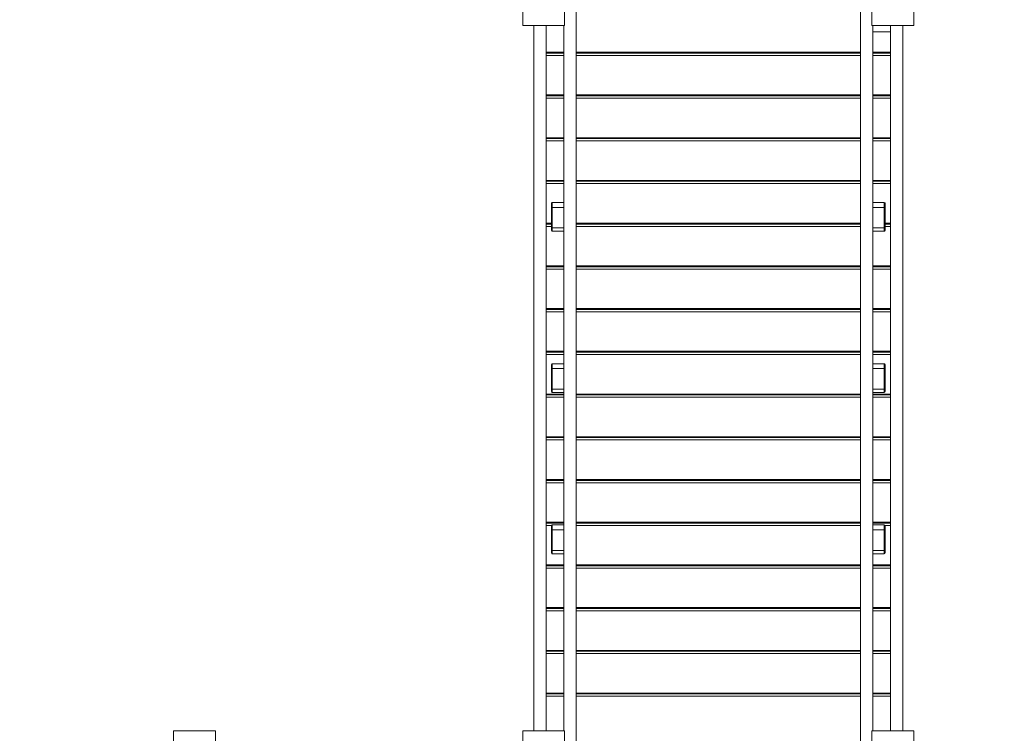
# Model space of a CAD drawing. Units: millimetres. Extents: x 24141 to 69462, y 33037 to 54481.
# Drawn here: x 45751 to 48147, y 42002 to 43740 of the extents above; entities that cross this region are included whole.
import ezdxf

# ---------------------------------------------------------------- set-up
doc = ezdxf.new("R2010")
doc.units = ezdxf.units.MM
doc.header["$PDSIZE"] = -1
doc.layers.get('0').update_dxf_attribs({"color": 1})
doc.layers.add('TIPTAP', color=6, linetype='Continuous')
doc.layers.add('TIPTAP_DIM', color=9, linetype='Continuous')
doc.styles.get("Standard").update_dxf_attribs({"font": 'arial.ttf'})
doc.dimstyles.new('000000002E6C9198', dxfattribs={"dimscale": 100, "dimtxt": 1, "dimasz": 1, "dimexe": 1, "dimexo": 1, "dimgap": 1, "dimtad": 1, "dimdec": 0, "dimtxsty": 'Standard', "dimblk": 'OBLIQUE', "dimcen": 2.5, "dimdle": 1, "dimadec": 0, "dimazin": 0, "dimtfac": 1, "dimtdec": 0, "dimtmove": 0, "dimatfit": 3, "dimldrblk": 'OBLIQUE', "dimfxl": 0, "dimarcsym": 0})

# ---------------------------------------------------------------- blocks, each defined once
blk = doc.blocks.new('LM300-2_top')
at = {"layer": 'TIPTAP', "linetype": 'Continuous', "lineweight": 15}
for p, q in [((-861.4, 2916.5), (-861.4, 3018.5)), ((-759.4, 3018.5), (-759.4, 2916.5)), ((-731.4, 3012.5), (-731.4, 1102.5)), ((-39.4, 3012.5), (-39.4, 1102.5)), ((-11.4, 2916.5), (-11.4, 3018.5)), ((90.6, 3018.5), (90.6, 2916.5)), ((-759.4, 2916.5), (-861.4, 2916.5)), ((-834.4, 2916.5), (-834.4, 1198.5)), ((-804.4, 2916.5), (-804.4, 1198.5)), ((-804.4, 2916.5), (-804.4, 2850.9)), ((-761.4, 2916.5), (-761.4, 1198.5)), ((90.6, 2916.5), (-11.4, 2916.5)), ((-9.4, 2916.5), (-9.4, 1198.5)), ((-9.4, 2900.5), (33.6, 2900.5)), ((33.6, 2916.5), (33.6, 1198.5)), ((33.6, 2850.9), (33.6, 2900.5)), ((63.6, 2916.5), (63.6, 1198.5)), ((-804.4, 2850.9), (-761.4, 2850.9)), ((-761.4, 2848.8), (-804.4, 2848.8)), ((-761.4, 2843.1), (-804.4, 2843.1)), ((-804.4, 2843.1), (-804.4, 2746.9)), ((-731.4, 2850.9), (-39.4, 2850.9)), ((-39.4, 2848.8), (-731.4, 2848.8)), ((-39.4, 2843.1), (-731.4, 2843.1)), ((-9.4, 2850.9), (33.6, 2850.9)), ((33.6, 2848.8), (-9.4, 2848.8)), ((33.6, 2843.1), (-9.4, 2843.1)), ((33.6, 2746.9), (33.6, 2843.1)), ((-804.4, 2746.9), (-761.4, 2746.9)), ((-761.4, 2744.8), (-804.4, 2744.8)), ((-804.4, 2739.1), (-804.4, 2642.9)), ((-761.4, 2739.1), (-804.4, 2739.1)), ((-731.4, 2746.9), (-39.4, 2746.9)), ((-39.4, 2744.8), (-731.4, 2744.8)), ((-39.4, 2739.1), (-731.4, 2739.1)), ((-9.4, 2746.9), (33.6, 2746.9)), ((33.6, 2744.8), (-9.4, 2744.8)), ((33.6, 2739.1), (-9.4, 2739.1)), ((33.6, 2642.9), (33.6, 2739.1)), ((-804.4, 2642.9), (-761.4, 2642.9)), ((-761.4, 2640.8), (-804.4, 2640.8)), ((-731.4, 2642.9), (-39.4, 2642.9)), ((-39.4, 2640.8), (-731.4, 2640.8)), ((-9.4, 2642.9), (33.6, 2642.9)), ((33.6, 2640.8), (-9.4, 2640.8)), ((-804.4, 2635), (-804.4, 2538.9)), ((-761.4, 2635), (-804.4, 2635)), ((-39.4, 2635), (-731.4, 2635)), ((33.6, 2635), (-9.4, 2635)), ((33.6, 2538.9), (33.6, 2635)), ((-804.4, 2538.9), (-761.4, 2538.9)), ((-761.4, 2536.8), (-804.4, 2536.8)), ((-761.4, 2531), (-804.4, 2531)), ((-804.4, 2531), (-804.4, 2434.8)), ((-731.4, 2538.9), (-39.4, 2538.9)), ((-39.4, 2536.8), (-731.4, 2536.8)), ((-39.4, 2531), (-731.4, 2531)), ((-9.4, 2538.9), (33.6, 2538.9)), ((33.6, 2536.8), (-9.4, 2536.8)), ((33.6, 2531), (-9.4, 2531)), ((33.6, 2434.8), (33.6, 2531)), ((-791.4, 2483.1), (-791.4, 2473.5)), ((-791.4, 2473.5), (-791.4, 2423.5)), ((-789.4, 2473.2), (-789.4, 2485.1)), ((-761.4, 2485.1), (-789.4, 2485.1)), ((-789.4, 2473.2), (-761.4, 2473.2)), ((-789.4, 2423.2), (-789.4, 2473.2)), ((-9.4, 2485.1), (18.6, 2485.1)), ((18.6, 2473.2), (-9.4, 2473.2)), ((18.6, 2473.2), (18.6, 2485.1)), ((18.6, 2423.2), (18.6, 2473.2)), ((20.6, 2483.1), (20.6, 2473.5)), ((20.6, 2473.5), (20.6, 2423.5)), ((-804.4, 2434.8), (-791.4, 2434.8)), ((-791.4, 2432.7), (-804.4, 2432.7)), ((-791.4, 2427), (-804.4, 2427)), ((-804.4, 2427), (-804.4, 2330.8)), ((-791.4, 2423.5), (-791.4, 2417.1)), ((-761.4, 2423.2), (-789.4, 2423.2)), ((-789.4, 2415.1), (-789.4, 2423.2)), ((-731.4, 2434.8), (-39.4, 2434.8)), ((-39.4, 2432.7), (-731.4, 2432.7)), ((-39.4, 2427), (-731.4, 2427)), ((-9.4, 2423.2), (18.6, 2423.2)), ((18.6, 2415.1), (18.6, 2423.2)), ((20.6, 2434.8), (33.6, 2434.8)), ((33.6, 2432.7), (20.6, 2432.7)), ((33.6, 2427), (20.6, 2427)), ((20.6, 2423.5), (20.6, 2417.1)), ((33.6, 2330.8), (33.6, 2427)), ((-789.4, 2415.1), (-761.4, 2415.1)), ((18.6, 2415.1), (-9.4, 2415.1)), ((-804.4, 2330.8), (-761.4, 2330.8)), ((-761.4, 2328.7), (-804.4, 2328.7)), ((-731.4, 2330.8), (-39.4, 2330.8)), ((-39.4, 2328.7), (-731.4, 2328.7)), ((-9.4, 2330.8), (33.6, 2330.8)), ((33.6, 2328.7), (-9.4, 2328.7)), ((-804.4, 2322.9), (-804.4, 2226.8)), ((-761.4, 2322.9), (-804.4, 2322.9)), ((-39.4, 2322.9), (-731.4, 2322.9)), ((33.6, 2322.9), (-9.4, 2322.9)), ((33.6, 2226.8), (33.6, 2322.9)), ((-804.4, 2226.8), (-761.4, 2226.8)), ((-761.4, 2224.7), (-804.4, 2224.7)), ((-761.4, 2218.9), (-804.4, 2218.9)), ((-804.4, 2218.9), (-804.4, 2122.7)), ((-731.4, 2226.8), (-39.4, 2226.8)), ((-39.4, 2224.7), (-731.4, 2224.7)), ((-39.4, 2218.9), (-731.4, 2218.9)), ((-9.4, 2226.8), (33.6, 2226.8)), ((33.6, 2224.7), (-9.4, 2224.7)), ((33.6, 2218.9), (-9.4, 2218.9)), ((33.6, 2122.7), (33.6, 2218.9)), ((-804.4, 2122.7), (-761.4, 2122.7)), ((-761.4, 2120.6), (-804.4, 2120.6)), ((-761.4, 2114.9), (-804.4, 2114.9)), ((-804.4, 2114.9), (-804.4, 2018.7)), ((-731.4, 2122.7), (-39.4, 2122.7)), ((-39.4, 2120.6), (-731.4, 2120.6)), ((-39.4, 2114.9), (-731.4, 2114.9)), ((-9.4, 2122.7), (33.6, 2122.7)), ((33.6, 2120.6), (-9.4, 2120.6)), ((33.6, 2114.9), (-9.4, 2114.9)), ((33.6, 2018.7), (33.6, 2114.9)), ((-791.4, 2090.5), (-791.4, 2081)), ((-789.4, 2080.6), (-789.4, 2092.5)), ((-761.4, 2092.5), (-789.4, 2092.5)), ((-9.4, 2092.5), (18.6, 2092.5)), ((18.6, 2080.6), (18.6, 2092.5)), ((20.6, 2090.5), (20.6, 2081)), ((-791.4, 2081), (-791.4, 2031)), ((-789.4, 2080.6), (-761.4, 2080.6)), ((-789.4, 2030.6), (-789.4, 2080.6)), ((18.6, 2080.6), (-9.4, 2080.6)), ((18.6, 2030.6), (18.6, 2080.6)), ((20.6, 2081), (20.6, 2031)), ((-804.4, 2018.7), (-761.4, 2018.7)), ((-761.4, 2016.6), (-804.4, 2016.6)), ((-791.4, 2031), (-791.4, 2024.5)), ((-761.4, 2030.6), (-789.4, 2030.6)), ((-789.4, 2022.5), (-789.4, 2030.6)), ((-789.4, 2022.5), (-761.4, 2022.5)), ((-731.4, 2018.7), (-39.4, 2018.7)), ((-39.4, 2016.6), (-731.4, 2016.6)), ((-9.4, 2030.6), (18.6, 2030.6)), ((18.6, 2022.5), (-9.4, 2022.5)), ((-9.4, 2018.7), (33.6, 2018.7)), ((33.6, 2016.6), (-9.4, 2016.6)), ((18.6, 2022.5), (18.6, 2030.6)), ((20.6, 2031), (20.6, 2024.5)), ((-804.4, 2010.8), (-804.4, 1914.7)), ((-761.4, 2010.8), (-804.4, 2010.8)), ((-39.4, 2010.8), (-731.4, 2010.8)), ((33.6, 2010.8), (-9.4, 2010.8)), ((33.6, 1914.7), (33.6, 2010.8)), ((-804.4, 1914.7), (-761.4, 1914.7)), ((-761.4, 1912.6), (-804.4, 1912.6)), ((-761.4, 1906.8), (-804.4, 1906.8)), ((-804.4, 1906.8), (-804.4, 1810.6)), ((-731.4, 1914.7), (-39.4, 1914.7)), ((-39.4, 1912.6), (-731.4, 1912.6)), ((-39.4, 1906.8), (-731.4, 1906.8)), ((-9.4, 1914.7), (33.6, 1914.7)), ((33.6, 1912.6), (-9.4, 1912.6)), ((33.6, 1906.8), (-9.4, 1906.8)), ((33.6, 1810.6), (33.6, 1906.8)), ((-804.4, 1810.6), (-761.4, 1810.6)), ((-761.4, 1808.5), (-804.4, 1808.5)), ((-761.4, 1802.8), (-804.4, 1802.8)), ((-804.4, 1802.8), (-804.4, 1706.6)), ((-731.4, 1810.6), (-39.4, 1810.6)), ((-39.4, 1808.5), (-731.4, 1808.5)), ((-39.4, 1802.8), (-731.4, 1802.8)), ((-9.4, 1810.6), (33.6, 1810.6)), ((33.6, 1808.5), (-9.4, 1808.5)), ((33.6, 1802.8), (-9.4, 1802.8)), ((33.6, 1706.6), (33.6, 1802.8)), ((-804.4, 1706.6), (-761.4, 1706.6)), ((-761.4, 1704.5), (-804.4, 1704.5)), ((-731.4, 1706.6), (-39.4, 1706.6)), ((-39.4, 1704.5), (-731.4, 1704.5)), ((-9.4, 1706.6), (33.6, 1706.6)), ((33.6, 1704.5), (-9.4, 1704.5)), ((-791.2, 1698.7), (-804.4, 1698.7)), ((-804.4, 1698.7), (-804.4, 1602.6)), ((-791.4, 1697.9), (-791.4, 1688.4)), ((-791.4, 1688.4), (-791.4, 1638.4)), ((-789.4, 1688), (-789.4, 1699.9)), ((-761.4, 1699.9), (-789.4, 1699.9)), ((-789.4, 1688), (-761.4, 1688)), ((-789.4, 1638), (-789.4, 1688)), ((-39.4, 1698.7), (-731.4, 1698.7)), ((-9.4, 1699.9), (18.6, 1699.9)), ((18.6, 1688), (-9.4, 1688)), ((18.6, 1688), (18.6, 1699.9)), ((18.6, 1638), (18.6, 1688)), ((33.6, 1698.7), (20.5, 1698.7)), ((20.6, 1697.9), (20.6, 1688.4)), ((20.6, 1688.4), (20.6, 1638.4)), ((33.6, 1602.6), (33.6, 1698.7)), ((-791.4, 1638.4), (-791.4, 1631.9)), ((-761.4, 1638), (-789.4, 1638)), ((-789.4, 1629.9), (-789.4, 1638)), ((-789.4, 1629.9), (-761.4, 1629.9)), ((-9.4, 1638), (18.6, 1638)), ((18.6, 1629.9), (-9.4, 1629.9)), ((18.6, 1629.9), (18.6, 1638)), ((20.6, 1638.4), (20.6, 1631.9)), ((-804.4, 1602.6), (-761.4, 1602.6)), ((-761.4, 1600.5), (-804.4, 1600.5)), ((-804.4, 1594.7), (-804.4, 1498.5)), ((-761.4, 1594.7), (-804.4, 1594.7)), ((-731.4, 1602.6), (-39.4, 1602.6)), ((-39.4, 1600.5), (-731.4, 1600.5)), ((-39.4, 1594.7), (-731.4, 1594.7)), ((-9.4, 1602.6), (33.6, 1602.6)), ((33.6, 1600.5), (-9.4, 1600.5)), ((33.6, 1594.7), (-9.4, 1594.7)), ((33.6, 1498.5), (33.6, 1594.7)), ((-804.4, 1498.5), (-761.4, 1498.5)), ((-761.4, 1496.4), (-804.4, 1496.4)), ((-761.4, 1490.7), (-804.4, 1490.7)), ((-804.4, 1490.7), (-804.4, 1394.5)), ((-731.4, 1498.5), (-39.4, 1498.5)), ((-39.4, 1496.4), (-731.4, 1496.4)), ((-39.4, 1490.7), (-731.4, 1490.7)), ((-9.4, 1498.5), (33.6, 1498.5)), ((33.6, 1496.4), (-9.4, 1496.4)), ((33.6, 1490.7), (-9.4, 1490.7)), ((33.6, 1394.5), (33.6, 1490.7)), ((-804.4, 1394.5), (-761.4, 1394.5)), ((-761.4, 1392.4), (-804.4, 1392.4)), ((-731.4, 1394.5), (-39.4, 1394.5)), ((-39.4, 1392.4), (-731.4, 1392.4)), ((-9.4, 1394.5), (33.6, 1394.5)), ((33.6, 1392.4), (-9.4, 1392.4)), ((-761.4, 1386.6), (-804.4, 1386.6)), ((-804.4, 1386.6), (-804.4, 1290.5)), ((-39.4, 1386.6), (-731.4, 1386.6)), ((33.6, 1386.6), (-9.4, 1386.6)), ((33.6, 1290.5), (33.6, 1386.6)), ((-804.4, 1290.5), (-761.4, 1290.5)), ((-761.4, 1288.4), (-804.4, 1288.4)), ((-804.4, 1282.6), (-804.4, 1198.5)), ((-761.4, 1282.6), (-804.4, 1282.6)), ((-731.4, 1290.5), (-39.4, 1290.5)), ((-39.4, 1288.4), (-731.4, 1288.4)), ((-39.4, 1282.6), (-731.4, 1282.6)), ((-9.4, 1290.5), (33.6, 1290.5)), ((33.6, 1288.4), (-9.4, 1288.4)), ((33.6, 1282.6), (-9.4, 1282.6)), ((33.6, 1198.5), (33.6, 1282.6)), ((-1711.4, 1198.5), (-1609.4, 1198.5)), ((-1711.4, 1096.5), (-1711.4, 1198.5)), ((-1609.4, 1198.5), (-1609.4, 1096.5)), ((-861.4, 1198.5), (-759.4, 1198.5)), ((-861.4, 1096.5), (-861.4, 1198.5)), ((-759.4, 1198.5), (-759.4, 1096.5)), ((-11.4, 1198.5), (90.6, 1198.5)), ((-11.4, 1096.5), (-11.4, 1198.5)), ((90.6, 1198.5), (90.6, 1096.5))]:
    blk.add_line(p, q, dxfattribs=at)
for centre, radius, start, end in [((-789.4, 2483.1), 2, 90, 180), ((-789.9, 2476.1), 2.93, 238.8296, 279.4662), ((18.6, 2483.1), 2, 0, 90), ((19.1, 2476.1), 2.93, 260.5306, 301.1736), ((-789.9, 2426), 2.93, 238.8102, 279.4593), ((19.1, 2426), 2.93, 260.5374, 301.1931), ((-789.4, 2417.1), 2, 180, 270), ((18.6, 2417.1), 2, 270, 0), ((-789.4, 2090.5), 2, 90, 180), ((18.6, 2090.5), 2, 0, 90), ((-789.9, 2083.5), 2.93, 238.8102, 279.4593), ((19.1, 2083.5), 2.93, 260.5374, 301.1931), ((-789.9, 2033.5), 2.93, 238.8296, 279.4662), ((-789.4, 2024.5), 2, 180, 270), ((19.1, 2033.5), 2.93, 260.5306, 301.1736), ((18.6, 2024.5), 2, 270, 0), ((-789.4, 1697.9), 2, 90, 180), ((-789.9, 1690.9), 2.93, 238.8296, 279.4662), ((18.6, 1697.9), 2, 0, 90), ((19.1, 1690.9), 2.93, 260.5306, 301.1736), ((-789.9, 1640.9), 2.94, 238.861, 279.4349), ((-789.4, 1631.9), 2, 180, 270), ((19.1, 1640.9), 2.94, 260.5619, 301.1422), ((18.6, 1631.9), 2, 270, 0)]:
    blk.add_arc(centre, radius, start, end, dxfattribs=at)
blk = doc.blocks.new('_Oblique')
at = {"color": 0, "linetype": 'ByBlock', "lineweight": -2}
blk.add_line((-0.5, -0.5), (0.5, 0.5), dxfattribs=at)
blk = doc.blocks.new('*D10')
at = {"layer": 'Defpoints', "color": 0}
for p in [(53150.7, 44201.9), (39271.4, 37752), (53150.7, 33136.6)]:
    blk.add_point(p, dxfattribs=at)
at = {"layer": 'TIPTAP_DIM', "color": 0, "linetype": 'ByBlock', "lineweight": -2}
for p, q in [((39271.4, 33236.6), (39271.4, 33036.6)), ((53150.7, 33236.6), (53150.7, 33036.6)), ((39171.4, 33136.6), (53250.7, 33136.6))]:
    blk.add_line(p, q, dxfattribs=at)
at = {"layer": 'TIPTAP_DIM', "color": 0, "lineweight": -2, "xscale": 100, "yscale": 100, "zscale": 100, "rotation": 180}
blk.add_blockref('_Oblique', (39271.4, 33136.6), dxfattribs=at)
at = {"layer": 'TIPTAP_DIM', "color": 0, "lineweight": -2, "xscale": 100, "yscale": 100, "zscale": 100}
blk.add_blockref('_Oblique', (53150.7, 33136.6), dxfattribs=at)
at = {"layer": 'TIPTAP_DIM', "color": 0, "insert": (46211, 33287.6), "char_height": 100, "attachment_point": 5}
blk.add_mtext('13879', dxfattribs=at)
blk = doc.blocks.new('*D11')
at = {"layer": 'Defpoints', "color": 0}
for p in [(49743.6, 48617.4), (38390, 33988.6), (44058.7, 33988.6)]:
    blk.add_point(p, dxfattribs=at)
at = {"layer": 'TIPTAP_DIM', "color": 0, "linetype": 'ByBlock', "lineweight": -2}
for p, q in [((38390, 48717.4), (38390, 33888.6)), ((38490, 48617.4), (38290, 48617.4)), ((38490, 33988.6), (38290, 33988.6))]:
    blk.add_line(p, q, dxfattribs=at)
at = {"layer": 'TIPTAP_DIM', "color": 0, "lineweight": -2, "xscale": 100, "yscale": 100, "zscale": 100}
for p, rotation in [((38390, 48617.4), 90), ((38390, 33988.6), 270)]:
    blk.add_blockref('_Oblique', p, dxfattribs=dict(at, rotation=rotation))
at = {"layer": 'TIPTAP_DIM', "color": 0, "insert": (38238.9, 41303), "char_height": 100, "attachment_point": 5, "rotation": 90}
blk.add_mtext('14629', dxfattribs=at)

msp = doc.modelspace()

# ---------------------------------------------------------------- block references
at = {"layer": 'TIPTAP_DIM'}
msp.add_blockref('LM300-2_top', (47836.5, 40809.5), dxfattribs=at)

# ---------------------------------------------------------------- dimensions: what is measured, and where the dimension line sits
dim = msp.add_linear_dim(base=(38390, 33988.6), p1=(49743.6, 48617.4), p2=(44058.7, 33988.6), angle=90, dimstyle='000000002E6C9198', dxfattribs=at)
dim.commit()
dim.dimension.update_dxf_attribs({"geometry": '*D11', "text_midpoint": (38238.9, 41303)})
dim = msp.add_linear_dim(base=(53150.7, 33136.6), p1=(39271.4, 37752), p2=(53150.7, 44201.9), dimstyle='000000002E6C9198', dxfattribs=at)
dim.commit()
dim.dimension.update_dxf_attribs({"geometry": '*D10', "text_midpoint": (46211, 33287.6)})

doc.saveas('drawing.dxf')
